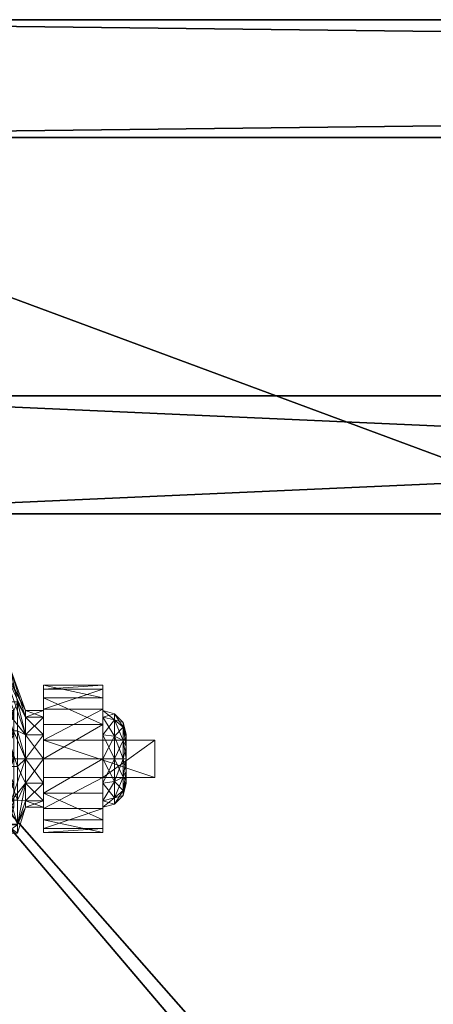
# Model space of a CAD drawing. Extents: x 0 to 156, y 0 to 72.
# Drawn here: x 4 to 6, y 67 to 72 of the extents above; entities that cross this region are included whole.
import ezdxf

# ---------------------------------------------------------------- set-up
doc = ezdxf.new("R2010")
doc.units = 0
doc.header["$LTSCALE"] = 0.3
doc.header["$MEASUREMENT"] = 0
for name, color, linetype in [('A-FURN-ATTRIBUTE-T', 7, 'Continuous'), ('DOS-MODESTIE-H', 3, 'Continuous'), ('EDGE', 1, 'Continuous'), ('FOND-H', 1, 'Continuous'), ('SURFACE-H', 7, 'Continuous')]:
    doc.layers.add(name, color=color, linetype=linetype)
doc.layers.add('QUINCAILLERIE-SN', color=4, linetype='Continuous', lineweight=13)
doc.styles.add('LOGIFLEX - Notes', font='ARIALN.TTF', dxfattribs={"height": 0.09375})

# ---------------------------------------------------------------- blocks, each defined once
blk = doc.blocks.new('3-2054TOP')
at = {"layer": 'EDGE'}
mesh = blk.add_polyface(dxfattribs=at)
corners = [(54, -20, 29), (54, 0, 29), (54, 0, 28), (54, -20, 28), (0, 0, 29), (0, 0, 28), (0, -20, 29), (0, -20, 28)]
mesh.append_faces([[corners[k] for k in face] for face in [(0, 1, 2, 2), (2, 3, 0, 0), (1, 4, 5, 5), (5, 2, 1, 1), (6, 0, 3, 3), (3, 7, 6, 6), (4, 6, 7, 7), (7, 5, 4, 4)]], dxfattribs={"vtx2": -1, "vtx3": -1})
at = {"layer": 'SURFACE-H'}
mesh = blk.add_polyface(dxfattribs=at)
corners = [(54, -20, 29), (0, -20, 29), (0, 0, 29), (54, 0, 29)]
mesh.append_faces([[corners[k] for k in face] for face in [(0, 1, 2, 2), (2, 3, 0, 0)]], dxfattribs={"vtx2": -1, "vtx3": -1})
mesh = blk.add_polyface(dxfattribs=at)
corners = [(0, -20, 28), (54, -20, 28), (54, 0, 28), (0, 0, 28)]
mesh.append_faces([[corners[k] for k in face] for face in [(0, 1, 2, 2), (2, 3, 0, 0)]], dxfattribs={"vtx2": -1, "vtx3": -1})
blk = doc.blocks.new('3-MOD-PMR-54-Y-W')
at = {"layer": 'DOS-MODESTIE-H'}
mesh = blk.add_polyface(dxfattribs=at)
corners = [(54, -0.625, 18), (1, -0.625, 18), (54, 0, 18), (1, 0, 18), (54, 0, 28), (1, 0, 28), (54, -0.625, 28), (1, -0.625, 28)]
mesh.append_faces([[corners[k] for k in face] for face in [(0, 1, 2, 2), (4, 5, 6, 6), (3, 5, 2, 2), (1, 7, 3, 3), (0, 6, 1, 1), (2, 4, 0, 0)]], dxfattribs={"vtx1": -1, "vtx2": -1})
mesh.append_faces([[corners[k] for k in face] for face in [(1, 3, 2, 2), (5, 7, 6, 6), (5, 4, 2, 2), (7, 5, 3, 3), (6, 7, 1, 1), (4, 6, 0, 0)]], dxfattribs={"vtx2": -1, "vtx3": -1})
blk = doc.blocks.new('LV2054MR_THREEDVIEW_MOD_____CONNECTIVITY_____No_____GROMMET3_____GRC_____MGR_____No_____MODESTY_____PM')
blk.add_blockref('3-MOD-PMR-54-Y-W', (0, 0))
blk = doc.blocks.new('LV2054MR_THREEDVIEW_G_____CONNECTIVITY_____No_____GROMMET3_____GRC_____MGR_____No_____MODESTY_____PM')
blk.add_blockref('LV2054MR_THREEDVIEW_MOD_____CONNECTIVITY_____No_____GROMMET3_____GRC_____MGR_____No_____MODESTY_____PM', (0, 0))
blk = doc.blocks.new('3_LV2054MR_____XI_____XO_____CONNECTIVITY_____No_____GROMMET3_____GRC_____MGR_____No_____MODESTY_____PM')
for name in ['3-2054TOP', 'LV2054MR_THREEDVIEW_G_____CONNECTIVITY_____No_____GROMMET3_____GRC_____MGR_____No_____MODESTY_____PM']:
    blk.add_blockref(name, (0, 0))
at = {"layer": 'A-FURN-ATTRIBUTE-T', "style": 'LOGIFLEX - Notes'}
blk.add_attdef('CAPTG', (0, 1), '', height=2.5, dxfattribs=at)
at = {"layer": 'A-FURN-ATTRIBUTE-T', "style": 'LOGIFLEX - Notes', "flags": 1}
for tag, p in [('CAPPN', (0, 0)), ('CAPMG', (0, 0, 1048059490.5439)), ('CAPMC', (0, 0)), ('CAPQT', (0, 0)), ('CAPDH', (0, 0))]:
    blk.add_attdef(tag, p, '', height=0.001, dxfattribs=at)
blk = doc.blocks.new('3_LV18LSMOBD_____XI_____XO_____CUSHION_____None')
at = {"layer": 'A-FURN-ATTRIBUTE-T', "style": 'LOGIFLEX - Notes'}
blk.add_attdef('CAPTG', (0, 1), '', height=2.5, dxfattribs=at)
at = {"layer": 'A-FURN-ATTRIBUTE-T', "style": 'LOGIFLEX - Notes', "flags": 1}
for tag in ['CAPPN', 'CAPMG', 'CAPMC', 'CAPQT', 'CAPDH']:
    blk.add_attdef(tag, (0, 0), '', height=0.001, dxfattribs=at)
at = {"layer": 'DOS-MODESTIE-H'}
mesh = blk.add_polyface(dxfattribs=at)
corners = [(0.625, 0, 3.375), (0.625, -0.625, 3.375), (0.625, 0, 23.375), (0.625, -0.625, 23.375), (14.6875, 0, 23.375), (14.6875, 0, 3.375), (14.6875, -0.625, 23.375), (14.6875, -0.625, 3.375)]
mesh.append_faces([[corners[k] for k in face] for face in [(0, 1, 2, 2), (2, 4, 0, 0), (3, 6, 2, 2), (1, 7, 3, 3), (0, 5, 1, 1), (7, 5, 6, 6)]], dxfattribs={"vtx1": -1, "vtx2": -1})
mesh.append_faces([[corners[k] for k in face] for face in [(1, 3, 2, 2), (4, 5, 0, 0), (6, 4, 2, 2), (7, 6, 3, 3), (5, 7, 1, 1), (5, 4, 6, 6)]], dxfattribs={"vtx2": -1, "vtx3": -1})
at = {"layer": 'EDGE'}
mesh = blk.add_polyface(dxfattribs=at)
corners = [(0, 0, 23.375), (15.3125, 0, 23.375), (0, 0, 24), (15.3125, 0, 24), (0, -18, 23.375), (0, -18, 24), (15.3125, -18, 23.375), (15.3125, -18, 24)]
mesh.append_faces([[corners[k] for k in face] for face in [(0, 1, 2, 2), (3, 2, 1, 1), (4, 0, 5, 5), (2, 5, 0, 0), (1, 6, 3, 3), (7, 3, 6, 6), (6, 4, 7, 7), (5, 7, 4, 4)]], dxfattribs={"vtx1": -1, "vtx2": -1})
at = {"layer": 'FOND-H'}
mesh = blk.add_polyface(dxfattribs=at)
corners = [(0, -17.375, 3.375), (0, -17.375, 2.75), (15.3125, -17.375, 3.375), (15.3125, -17.375, 2.75), (15.3125, 0, 3.375), (0, 0, 3.375), (15.3125, 0, 2.75), (0, 0, 2.75)]
mesh.append_faces([[corners[k] for k in face] for face in [(0, 1, 2, 2), (2, 4, 0, 0), (3, 6, 2, 2), (1, 7, 3, 3), (0, 5, 1, 1), (7, 5, 6, 6)]], dxfattribs={"vtx1": -1, "vtx2": -1})
mesh.append_faces([[corners[k] for k in face] for face in [(1, 3, 2, 2), (4, 5, 0, 0), (6, 4, 2, 2), (7, 6, 3, 3), (5, 7, 1, 1), (5, 4, 6, 6)]], dxfattribs={"vtx2": -1, "vtx3": -1})
at = {"layer": 'QUINCAILLERIE-SN'}
mesh = blk.add_polyface(dxfattribs=at)
corners = [(1.8896, -1.7015, 1.0866), (1.9711, -1.7015, 1.0866), (1.8896, -1.6672, 0.9587), (1.9711, -1.7015, 0.8307), (1.8896, -1.7015, 0.8307), (1.9711, -1.6672, 0.9587), (1.795, -1.5054, 1.1998), (1.8896, -1.7951, 1.1803), (1.795, -1.4408, 0.9587), (1.5266, -1.3511, 1.4895), (1.795, -1.6819, 1.3763), (1.795, -1.5054, 0.7175), (1.795, -1.6819, 0.541), (1.4419, -1.1997, 0.541), (1.8896, -1.7951, 0.737), (1.9258, -1.6215, 0.7056), (1.8894, -1.4526, 0.9069), (1.9711, -1.7951, 1.1803), (1.8632, -1.6623, 1.4104), (1.5666, -1.2858, 1.519), (1.8632, -1.4713, 1.2195), (1.7828, -1.2964, 1.0931), (1.6826, -1.6219, 2.6713), (1.7943, -1.6693, 2.6713), (1.6601, -1.6601, 2.6713), (1.6838, -1.5776, 2.6713), (1.6634, -1.5383, 2.6713), (1.7775, -1.7318, 2.6713), (1.7318, -1.7775, 2.6713), (1.7775, -1.7318, 2.75), (1.7943, -1.6693, 2.75), (1.9143, -1.6475, 1.436), (2.0319, -1.7951, 1.1803), (1.9143, -1.4458, 1.2343), (1.6156, -1.2862, 1.5746), (1.8381, -1.2763, 1.117), (2.0319, -1.6672, 0.9587), (1.9508, -1.4422, 0.9193), (1.9893, -1.6215, 0.7056), (1.6742, -1.5531, 2.75), (1.686, -1.5974, 2.75), (1.6742, -1.6417, 2.75), (1.9258, -1.7751, 0.5938)]
mesh.append_faces([[corners[k] for k in face] for face in [(22, 23, 24, 24), (30, 41, 29, 29)]], dxfattribs={"vtx0": -1, "vtx1": -1, "vtx2": -1})
mesh.append_faces([[corners[k] for k in face] for face in [(38, 15, 37, 37)]], dxfattribs={"vtx1": -1, "vtx2": -1})
mesh.append_faces([[corners[k] for k in face] for face in [(22, 25, 23, 23), (25, 26, 23, 23), (23, 27, 24, 24), (27, 28, 24, 24), (15, 16, 37, 37), (39, 40, 30, 30), (40, 41, 30, 30)]], dxfattribs={"vtx1": -1, "vtx2": -1, "vtx3": -1})
mesh.append_faces([[corners[k] for k in face] for face in [(0, 1, 2, 2), (3, 4, 5, 5), (1, 5, 2, 2), (2, 5, 4, 4), (0, 6, 7, 7), (6, 0, 8, 8), (6, 9, 10, 10), (6, 10, 7, 7), (4, 11, 2, 2), (11, 4, 12, 12), (11, 13, 8, 8), (11, 8, 2, 2), (2, 8, 0, 0), (14, 12, 4, 4), (15, 3, 16, 16), (3, 5, 16, 16), (17, 18, 1, 1), (18, 19, 20, 20), (18, 20, 1, 1), (21, 16, 20, 20), (5, 1, 16, 16), (20, 16, 1, 1), (23, 29, 27, 27), (23, 30, 29, 29), (31, 32, 33, 33), (31, 33, 34, 34), (35, 33, 36, 36), (35, 36, 37, 37), (15, 38, 42, 42)]], dxfattribs={"vtx2": -1})
mesh = blk.add_polyface(dxfattribs=at)
corners = [(2.1275, -1.8247, 1.3399), (2.4424, -1.6593, 1.2509), (2.1275, -1.6593, 1.2509), (2.4424, -1.7408, 0.6097), (2.1275, -1.5999, 0.7338), (2.4424, -1.5999, 0.7338), (2.1275, -1.7408, 0.6097), (2.4424, -1.5325, 0.9091), (2.1275, -1.554, 1.0956), (2.4424, -1.554, 1.0956), (2.1275, -1.5325, 0.9091), (2.4424, -1.6672, 0.9587), (2.4424, -1.7015, 1.0866), (2.4424, -1.7951, 1.1803), (2.4424, -1.7015, 0.8307), (2.1275, -1.7951, 1.1803), (2.1275, -1.7015, 1.0866), (2.1275, -1.6672, 0.9587), (2.1275, -1.7015, 0.8307), (2.5507, -1.7556, 1.0554), (2.5507, -1.7297, 0.9587), (2.5049, -1.6839, 0.9587), (2.5049, -1.716, 1.0782), (2.5049, -1.716, 0.8391), (2.0319, -1.7015, 1.0866), (2.0319, -1.6672, 0.9587), (2.0319, -1.7015, 0.8307), (2.0319, -1.7951, 1.1803), (1.9143, -1.4458, 1.2343), (1.9508, -1.4422, 0.9193), (1.9893, -1.6215, 0.7056), (2.0319, -1.7951, 0.737)]
mesh.append_faces([[corners[k] for k in face] for face in [(7, 11, 5, 5), (11, 9, 12, 12), (1, 12, 9, 9), (5, 14, 3, 3), (15, 2, 16, 16), (10, 17, 8, 8), (17, 4, 18, 18), (6, 18, 4, 4), (8, 16, 2, 2)]], dxfattribs={"vtx0": -1, "vtx1": -1, "vtx2": -1})
mesh.append_faces([[corners[k] for k in face] for face in [(7, 9, 11, 11), (13, 12, 1, 1), (11, 14, 5, 5), (10, 4, 17, 17), (17, 16, 8, 8)]], dxfattribs={"vtx1": -1, "vtx2": -1, "vtx3": -1})
mesh.append_faces([[corners[k] for k in face] for face in [(0, 1, 2, 2), (3, 4, 5, 5), (6, 4, 3, 3), (7, 8, 9, 9), (8, 7, 10, 10), (4, 10, 5, 5), (5, 10, 7, 7), (8, 2, 9, 9), (9, 2, 1, 1), (19, 20, 21, 21), (19, 21, 22, 22), (23, 14, 21, 21), (23, 21, 20, 20), (12, 22, 11, 11), (14, 11, 21, 21), (21, 11, 22, 22), (24, 16, 25, 25), (18, 26, 17, 17), (26, 25, 17, 17), (17, 25, 16, 16), (27, 24, 28, 28), (26, 29, 25, 25), (29, 26, 30, 30), (31, 30, 26, 26), (28, 24, 25, 25)]], dxfattribs={"vtx2": -1})
mesh = blk.add_polyface(dxfattribs=at)
corners = [(1.8896, -1.9231, 1.2146), (1.9711, -1.9231, 1.2146), (1.8896, -1.7951, 1.1803), (1.9711, -2.051, 1.1803), (1.8896, -2.051, 1.1803), (1.9711, -1.7015, 1.0866), (1.8896, -1.7015, 1.0866), (1.9711, -1.7951, 1.1803), (1.8896, -1.7015, 0.8307), (1.9711, -1.7015, 0.8307), (1.8896, -1.7951, 0.737), (1.8896, -1.9231, 0.7028), (1.9711, -1.9231, 0.7028), (1.8896, -2.051, 0.737), (1.9711, -1.7951, 0.737), (1.795, -1.9231, 1.4409), (1.795, -1.9231, 0.4764), (1.795, -1.6819, 1.3763), (1.9258, -1.9631, 0.567), (1.9711, -2.051, 0.737), (1.9258, -1.7751, 0.5938), (1.9258, -1.6215, 0.7056), (1.8632, -1.6623, 1.4104), (1.8632, -1.9231, 1.4803), (1.8871, -2.1472, 1.3807), (1.774, -2.0322, 1.6017), (2.0319, -1.9231, 1.2146), (2.1275, -1.9231, 1.2146), (2.0319, -1.7951, 1.1803), (2.0319, -1.7015, 0.8307), (2.1275, -1.7015, 0.8307), (2.0319, -1.7951, 0.737), (2.0319, -1.9231, 0.7028), (2.1275, -1.9231, 0.7028), (2.0319, -2.051, 0.737), (2.1275, -1.7951, 0.737), (2.0319, -1.7015, 1.0866), (2.1275, -1.7951, 1.1803), (1.9143, -1.6475, 1.436), (1.631, -1.9233, 1.833), (1.9143, -1.9231, 1.5098), (1.9893, -1.7751, 0.5938), (1.9893, -1.9631, 0.567), (1.9893, -1.6215, 0.7056), (1.9543, -2.1494, 1.3766)]
mesh.append_faces([[corners[k] for k in face] for face in [(0, 1, 2, 2), (1, 0, 3, 3), (4, 3, 0, 0), (5, 6, 7, 7), (1, 7, 2, 2), (2, 7, 6, 6), (8, 9, 10, 10), (11, 12, 13, 13), (12, 11, 14, 14), (9, 14, 10, 10), (10, 14, 11, 11), (0, 15, 4, 4), (11, 16, 10, 10), (2, 17, 0, 0), (12, 18, 19, 19), (18, 12, 20, 20), (9, 21, 14, 14), (22, 7, 23, 23), (21, 20, 14, 14), (14, 20, 12, 12), (1, 24, 23, 23), (1, 23, 7, 7), (24, 25, 23, 23), (26, 27, 28, 28), (29, 30, 31, 31), (32, 33, 34, 34), (32, 31, 35, 35), (36, 28, 37, 37), (28, 38, 26, 26), (38, 39, 40, 40), (38, 40, 26, 26), (32, 41, 31, 31), (41, 32, 42, 42), (34, 42, 32, 32), (41, 43, 31, 31), (44, 26, 40, 40), (20, 42, 18, 18), (43, 41, 20, 20), (41, 42, 20, 20)]], dxfattribs={"vtx2": -1})
mesh = blk.add_polyface(dxfattribs=at)
corners = [(2.1275, -2.0215, 1.3399), (2.4424, -2.0215, 1.8642), (2.1275, -2.0215, 2.3366), (2.4424, -1.8247, 1.3399), (2.1275, -1.8247, 1.3399), (2.4424, -1.8247, 1.8642), (2.1275, -1.8247, 2.3366), (2.718, -1.8247, 2.3366), (2.718, -2.0215, 2.3366), (2.4424, -1.6593, 1.2509), (2.4424, -1.9231, 0.565), (2.1275, -1.9231, 0.565), (2.4424, -1.7408, 0.6097), (2.1275, -2.1054, 0.6097), (2.1275, -1.7408, 0.6097), (2.4424, -2.0215, 1.3399), (2.4424, -1.7951, 0.737), (2.4424, -1.7015, 0.8307), (2.4424, -1.7951, 1.1803), (2.4424, -2.051, 1.1803), (2.4424, -1.9231, 1.2146), (2.4424, -1.9231, 0.7028), (2.4424, -2.051, 0.737), (2.1275, -1.6593, 1.2509), (2.1275, -1.7951, 1.1803), (2.1275, -1.7951, 0.737), (2.1275, -2.051, 0.737), (2.1275, -1.9231, 0.7028), (2.1275, -1.7015, 0.8307), (2.1275, -1.9231, 1.2146), (2.1275, -2.051, 1.1803), (2.5049, -1.9231, 0.7195), (2.5049, -1.716, 0.8391), (2.0319, -1.9231, 1.2146), (2.1275, -1.7015, 1.0866), (2.0319, -1.7015, 1.0866), (2.0319, -1.9231, 0.7028), (2.0319, -2.051, 0.737), (2.0319, -1.7951, 0.737), (2.0319, -1.7951, 1.1803)]
mesh.append_faces([[corners[k] for k in face] for face in [(0, 1, 2, 2), (7, 5, 6, 6), (12, 16, 10, 10), (16, 12, 17, 17), (3, 18, 9, 9), (18, 3, 20, 20), (23, 24, 4, 4), (11, 25, 14, 14), (13, 26, 11, 11), (30, 0, 29, 29)]], dxfattribs={"vtx0": -1, "vtx1": -1, "vtx2": -1})
mesh.append_faces([[corners[k] for k in face] for face in [(15, 20, 3, 3), (4, 29, 0, 0)]], dxfattribs={"vtx0": -1, "vtx1": -1, "vtx2": -1, "vtx3": -1})
mesh.append_faces([[corners[k] for k in face] for face in [(3, 4, 5, 5), (2, 8, 6, 6), (5, 1, 3, 3), (2, 6, 0, 0)]], dxfattribs={"vtx1": -1, "vtx2": -1})
mesh.append_faces([[corners[k] for k in face] for face in [(4, 6, 5, 5), (1, 15, 3, 3), (19, 20, 15, 15), (16, 21, 10, 10), (21, 22, 10, 10), (6, 4, 0, 0), (26, 27, 11, 11), (27, 25, 11, 11), (25, 28, 14, 14), (24, 29, 4, 4)]], dxfattribs={"vtx1": -1, "vtx2": -1, "vtx3": -1})
mesh.append_faces([[corners[k] for k in face] for face in [(3, 9, 4, 4), (10, 11, 12, 12), (11, 10, 13, 13), (11, 14, 12, 12), (21, 31, 22, 22), (17, 32, 16, 16), (29, 33, 30, 30), (34, 35, 24, 24), (27, 36, 25, 25), (26, 37, 27, 27), (25, 38, 28, 28), (24, 39, 29, 29)]], dxfattribs={"vtx2": -1})
mesh.append_faces([[corners[k] for k in face] for face in [(8, 7, 6, 6)]], dxfattribs={"vtx2": -1, "vtx3": -1})
mesh = blk.add_polyface(dxfattribs=at)
corners = [(2.718, -2.0215, 1.8642), (2.4424, -2.0215, 1.8642), (2.718, -1.8247, 1.8642), (2.4424, -1.8247, 1.8642), (2.718, -1.8247, 2.3366), (2.718, -2.0215, 2.3366), (2.5674, -1.9231, 0.8278), (2.5507, -1.9231, 0.7653), (2.5674, -1.8576, 0.8453), (2.5674, -1.8097, 0.8932), (2.5507, -1.7556, 0.862), (2.5674, -1.7922, 0.9587), (2.5507, -1.8264, 0.7912), (2.5049, -1.8035, 0.7515), (2.5049, -1.716, 0.8391), (2.5674, -1.8097, 1.0241), (2.5507, -1.7556, 1.0554), (2.5674, -1.8576, 1.072), (2.5507, -1.7297, 0.9587), (2.5507, -1.9231, 1.1521), (2.5674, -1.9231, 1.0896), (2.5507, -1.8264, 1.1262), (2.5049, -1.8035, 1.1658), (2.5049, -1.9231, 1.1978), (2.5049, -1.716, 1.0782), (2.5049, -1.9231, 0.7195), (2.4424, -1.9231, 0.7028), (2.4424, -1.7015, 1.0866), (2.4424, -1.9231, 1.2146), (2.4424, -1.7951, 1.1803), (2.4424, -1.7951, 0.737), (2.5674, -2.0365, 0.8932), (2.5674, -2.054, 0.9587), (2.5674, -1.9885, 1.072), (2.5674, -2.0365, 1.0241)]
mesh.append_faces([[corners[k] for k in face] for face in [(9, 31, 8, 8), (17, 33, 15, 15), (15, 34, 11, 11)]], dxfattribs={"vtx0": -1, "vtx1": -1, "vtx2": -1})
mesh.append_faces([[corners[k] for k in face] for face in [(0, 1, 2, 2), (4, 5, 2, 2), (2, 3, 4, 4)]], dxfattribs={"vtx1": -1, "vtx2": -1})
mesh.append_faces([[corners[k] for k in face] for face in [(9, 11, 32, 32), (33, 34, 15, 15)]], dxfattribs={"vtx1": -1, "vtx2": -1, "vtx3": -1})
mesh.append_faces([[corners[k] for k in face] for face in [(6, 7, 8, 8), (9, 10, 11, 11), (10, 9, 12, 12), (10, 12, 13, 13), (10, 13, 14, 14), (15, 16, 17, 17), (16, 15, 18, 18), (19, 20, 21, 21), (19, 21, 22, 22), (19, 22, 23, 23), (16, 24, 21, 21), (16, 21, 17, 17), (10, 14, 18, 18), (10, 18, 11, 11), (7, 25, 12, 12), (7, 12, 8, 8), (25, 26, 13, 13), (25, 13, 12, 12), (24, 27, 22, 22), (24, 22, 21, 21), (28, 23, 29, 29), (11, 18, 15, 15), (26, 30, 13, 13), (8, 12, 9, 9), (27, 29, 22, 22), (17, 21, 20, 20), (29, 23, 22, 22), (30, 14, 13, 13)]], dxfattribs={"vtx2": -1})
mesh.append_faces([[corners[k] for k in face] for face in [(1, 3, 2, 2), (5, 0, 2, 2), (17, 20, 33, 33)]], dxfattribs={"vtx2": -1, "vtx3": -1})
mesh = blk.add_polyface(dxfattribs=at)
corners = [(2.718, -2.0215, 2.3366), (2.4424, -2.0215, 1.8642), (2.718, -2.0215, 1.8642), (2.5674, -2.0365, 0.8932), (2.5507, -2.0906, 0.862), (2.5674, -1.9885, 0.8453), (2.5507, -1.9231, 0.7653), (2.5674, -1.9231, 0.8278), (2.5507, -2.0198, 0.7912), (2.5049, -2.0427, 0.7515), (2.5049, -1.9231, 0.7195), (2.5674, -1.9231, 1.0896), (2.5507, -1.9231, 1.1521), (2.5674, -1.9885, 1.072), (2.5674, -2.0365, 1.0241), (2.5507, -2.0906, 1.0554), (2.5674, -2.054, 0.9587), (2.5507, -2.0198, 1.1262), (2.5049, -2.0427, 1.1658), (2.5049, -2.1302, 1.0782), (2.5507, -2.1165, 0.9587), (2.5049, -1.9231, 1.1978), (2.5049, -2.1623, 0.9587), (2.5049, -2.1302, 0.8391), (2.4424, -2.1447, 0.8307), (2.4424, -1.9231, 1.2146), (2.4424, -2.1447, 1.0866), (2.4424, -2.051, 1.1803), (2.4424, -2.051, 0.737), (2.4424, -2.179, 0.9587), (2.5674, -1.8097, 0.8932), (2.5674, -1.8576, 0.8453), (2.5674, -1.7922, 0.9587)]
mesh.append_faces([[corners[k] for k in face] for face in [(3, 30, 16, 16), (5, 31, 3, 3), (16, 32, 14, 14)]], dxfattribs={"vtx0": -1, "vtx1": -1, "vtx2": -1})
mesh.append_faces([[corners[k] for k in face] for face in [(0, 1, 2, 2)]], dxfattribs={"vtx0": -1, "vtx2": -1})
mesh.append_faces([[corners[k] for k in face] for face in [(7, 31, 5, 5)]], dxfattribs={"vtx1": -1, "vtx2": -1})
mesh.append_faces([[corners[k] for k in face] for face in [(3, 4, 5, 5), (6, 7, 8, 8), (6, 8, 9, 9), (6, 9, 10, 10), (11, 12, 13, 13), (14, 15, 16, 16), (15, 14, 17, 17), (15, 17, 18, 18), (15, 18, 19, 19), (15, 19, 20, 20), (15, 20, 16, 16), (12, 21, 17, 17), (12, 17, 13, 13), (4, 3, 20, 20), (4, 20, 22, 22), (4, 22, 23, 23), (4, 23, 8, 8), (4, 8, 5, 5), (23, 24, 9, 9), (23, 9, 8, 8), (21, 25, 18, 18), (21, 18, 17, 17), (26, 19, 27, 27), (19, 26, 22, 22), (19, 22, 20, 20), (24, 28, 9, 9), (5, 8, 7, 7), (26, 29, 22, 22), (16, 20, 3, 3), (25, 27, 18, 18), (13, 17, 14, 14), (27, 19, 18, 18), (22, 29, 23, 23), (28, 10, 9, 9)]], dxfattribs={"vtx2": -1})
mesh = blk.add_polyface(dxfattribs=at)
corners = [(1.9711, -2.1447, 1.0866), (1.8896, -2.1447, 1.0866), (1.9711, -2.179, 0.9587), (1.9711, -2.051, 1.1803), (1.8896, -2.051, 1.1803), (1.9711, -2.1447, 0.8307), (1.8896, -2.1447, 0.8307), (1.9711, -2.051, 0.737), (1.9711, -1.9231, 0.7028), (1.8896, -2.051, 0.737), (1.8896, -2.179, 0.9587), (1.9258, -2.2696, 0.7718), (1.9258, -2.1418, 0.6313), (1.8871, -2.1472, 1.3807), (1.9711, -1.9231, 1.2146), (1.9258, -2.2723, 1.1405), (1.9258, -1.9631, 0.567), (1.9258, -2.3168, 0.9558), (2.0319, -2.1447, 1.0866), (2.1275, -2.1447, 1.0866), (2.0319, -2.051, 1.1803), (2.0319, -2.1447, 0.8307), (2.1275, -2.1447, 0.8307), (2.0319, -2.179, 0.9587), (2.0319, -2.051, 0.737), (2.1275, -2.051, 0.737), (2.0319, -1.9231, 1.2146), (2.1275, -2.051, 1.1803), (1.9893, -2.2723, 1.1405), (1.9543, -2.1494, 1.3766), (1.9893, -2.1418, 0.6313), (1.9893, -2.2696, 0.7718), (1.9893, -2.3168, 0.9558), (1.9893, -1.9631, 0.567)]
mesh.append_faces([[corners[k] for k in face] for face in [(15, 29, 13, 13)]], dxfattribs={"vtx0": -1, "vtx1": -1, "vtx2": -1})
mesh.append_faces([[corners[k] for k in face] for face in [(0, 1, 2, 2), (0, 3, 4, 4), (5, 6, 7, 7), (8, 7, 9, 9), (5, 2, 10, 10), (5, 11, 2, 2), (11, 5, 12, 12), (3, 13, 14, 14), (3, 0, 13, 13), (13, 0, 15, 15), (16, 12, 7, 7), (7, 12, 5, 5), (11, 17, 2, 2), (17, 15, 2, 2), (2, 15, 0, 0), (18, 19, 20, 20), (21, 22, 23, 23), (21, 24, 25, 25), (26, 20, 27, 27), (18, 28, 23, 23), (18, 20, 28, 28), (28, 20, 29, 29), (21, 30, 24, 24), (30, 21, 31, 31), (28, 32, 23, 23), (32, 31, 23, 23), (23, 31, 21, 21), (30, 33, 24, 24), (20, 26, 29, 29), (15, 17, 28, 28), (28, 17, 32, 32), (12, 31, 11, 11), (31, 12, 30, 30), (33, 30, 16, 16), (16, 30, 12, 12), (31, 32, 11, 11), (11, 32, 17, 17)]], dxfattribs={"vtx2": -1})
mesh.append_faces([[corners[k] for k in face] for face in [(15, 28, 29, 29)]], dxfattribs={"vtx2": -1, "vtx3": -1})
mesh = blk.add_polyface(dxfattribs=at)
corners = [(2.718, -2.0215, 2.3366), (2.1275, -2.0215, 2.3366), (2.4424, -2.0215, 1.8642), (2.4424, -2.0215, 1.3399), (2.1275, -2.0215, 1.3399), (2.4424, -2.1869, 1.2509), (2.1275, -2.2922, 1.0956), (2.4424, -2.2922, 1.0956), (2.1275, -2.1869, 1.2509), (2.4424, -2.3137, 0.9091), (2.1275, -2.2463, 0.7338), (2.4424, -2.2463, 0.7338), (2.1275, -2.3137, 0.9091), (2.4424, -1.9231, 0.565), (2.4424, -2.1054, 0.6097), (2.1275, -2.1054, 0.6097), (2.4424, -2.051, 1.1803), (2.4424, -2.1447, 1.0866), (2.4424, -2.179, 0.9587), (2.4424, -2.1447, 0.8307), (2.4424, -2.051, 0.737), (2.1275, -2.051, 0.737), (2.1275, -2.1447, 0.8307), (2.1275, -2.179, 0.9587), (2.1275, -2.1447, 1.0866), (2.1275, -2.051, 1.1803), (2.5049, -2.1302, 0.8391), (2.0319, -2.1447, 1.0866), (2.0319, -2.1447, 0.8307), (2.0319, -2.051, 1.1803), (2.0319, -2.179, 0.9587)]
mesh.append_faces([[corners[k] for k in face] for face in [(5, 16, 3, 3), (16, 5, 17, 17), (9, 18, 7, 7), (18, 11, 19, 19), (13, 20, 14, 14), (7, 17, 5, 5), (14, 19, 11, 11), (21, 15, 22, 22), (12, 23, 10, 10), (23, 6, 24, 24), (4, 25, 8, 8), (10, 22, 15, 15), (8, 24, 6, 6)]], dxfattribs={"vtx0": -1, "vtx1": -1, "vtx2": -1})
mesh.append_faces([[corners[k] for k in face] for face in [(3, 2, 4, 4)]], dxfattribs={"vtx1": -1, "vtx2": -1})
mesh.append_faces([[corners[k] for k in face] for face in [(0, 1, 2, 2), (9, 11, 18, 18), (18, 17, 7, 7), (20, 19, 14, 14), (12, 6, 23, 23), (23, 22, 10, 10), (25, 24, 8, 8)]], dxfattribs={"vtx1": -1, "vtx2": -1, "vtx3": -1})
mesh.append_faces([[corners[k] for k in face] for face in [(5, 6, 7, 7), (6, 5, 8, 8), (4, 8, 3, 3), (3, 8, 5, 5), (9, 10, 11, 11), (10, 9, 12, 12), (6, 12, 7, 7), (7, 12, 9, 9), (13, 14, 15, 15), (10, 15, 11, 11), (15, 14, 11, 11), (19, 26, 18, 18), (24, 27, 23, 23), (22, 28, 21, 21), (25, 29, 24, 24), (27, 30, 23, 23), (23, 30, 22, 22)]], dxfattribs={"vtx2": -1})
at = {"layer": 'SURFACE-H'}
mesh = blk.add_polyface(dxfattribs=at)
corners = [(15.3125, 0, 24), (15.3125, -18, 24), (0, 0, 24), (0, -18, 24)]
mesh.append_faces([[corners[k] for k in face] for face in [(0, 1, 2, 2), (3, 2, 1, 1)]], dxfattribs={"vtx1": -1, "vtx2": -1})
mesh = blk.add_polyface(dxfattribs=at)
corners = [(15.3125, 0, 23.375), (15.3125, -18, 23.375), (0, 0, 23.375), (0, -18, 23.375)]
mesh.append_faces([[corners[k] for k in face] for face in [(0, 1, 2, 2), (3, 2, 1, 1)]], dxfattribs={"vtx1": -1, "vtx2": -1})

msp = doc.modelspace()

# ---------------------------------------------------------------- block references
for name, p in [('3_LV2054MR_____XI_____XO_____CONNECTIVITY_____No_____GROMMET3_____GRC_____MGR_____No_____MODESTY_____PM', (0, 72)), ('3_LV18LSMOBD_____XI_____XO_____CUSHION_____None', (2.0197, 70.0065))]:
    msp.add_blockref(name, p)

doc.saveas('drawing.dxf')
